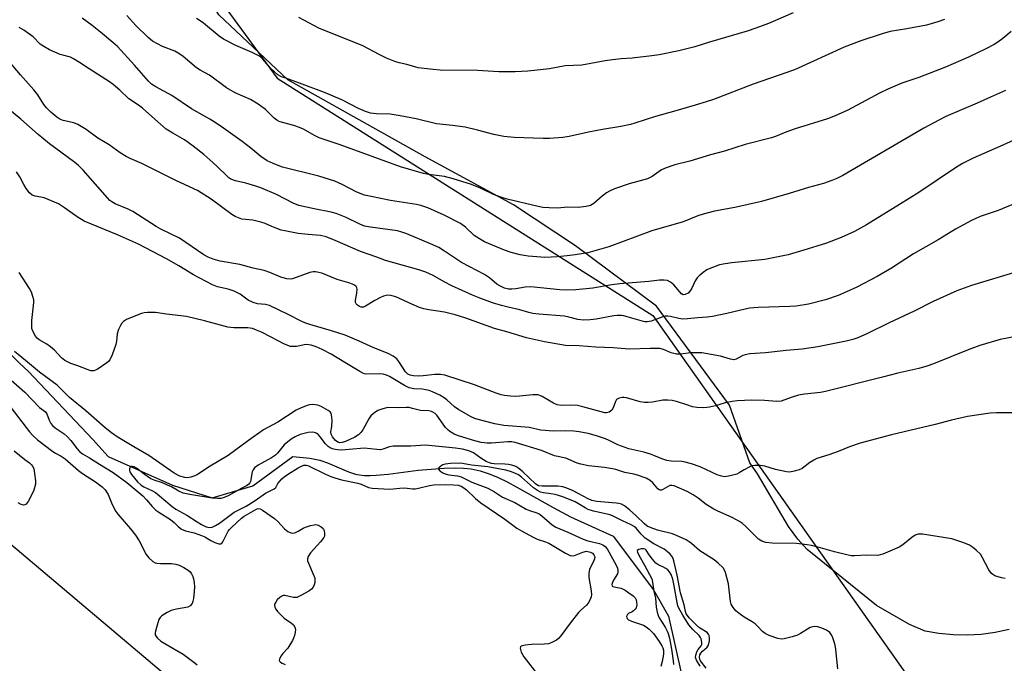
# Model space of a CAD drawing. Units: inches. Extents: x 1207771 to 1213771, y 561456 to 565456.
# Drawn here: x 1211497 to 1211816, y 563035 to 563243 of the extents above; entities that cross this region are included whole.
import ezdxf

# ---------------------------------------------------------------- set-up
doc = ezdxf.new("R2010")
doc.units = ezdxf.units.IN
doc.header["$MEASUREMENT"] = 0
for name, color, linetype in [('HYDRO-Single Line Stream', 4, 'Continuous'), ('NTRL-Farm Land', 3, 'Continuous'), ('NTRL-Trees', 3, 'Continuous'), ('Undefined', 1, 'Continuous')]:
    doc.layers.add(name, color=color, linetype=linetype)

msp = doc.modelspace()

# ---------------------------------------------------------------- linework, layer by layer
at = {"layer": 'HYDRO-Single Line Stream'}
msp.add_lwpolyline([(1211491.66, 563137.33), (1211497.17, 563131.91), (1211499.88, 563129.37), (1211520.75, 563107.21), (1211525.8, 563101.76), (1211546.61, 563092.47), (1211559.5, 563088.29), (1211572.68, 563092.17), (1211585.65, 563101.76), (1211591.2, 563101.17), (1211594.42, 563100.58), (1211596.94, 563099.7), (1211603.74, 563096.75), (1211606, 563096), (1211607.26, 563095.76), (1211608.92, 563095.61), (1211610.73, 563095.58), (1211612.64, 563095.66), (1211616.63, 563096.04), (1211626.33, 563097.32), (1211634.71, 563097.9), (1211638.26, 563098.01), (1211640.97, 563097.98), (1211643.54, 563097.71), (1211646.4, 563097.07), (1211649.31, 563096.11), (1211652.31, 563094.87), (1211655.13, 563093.52), (1211658.36, 563091.83), (1211670.14, 563085.23), (1211675.75, 563082.21), (1211689.5, 563075.84), (1211702.63, 563058.53), (1211707.47, 563049.95), (1211711.8, 563030.6)], dxfattribs=at)
at = {"layer": 'NTRL-Farm Land'}
msp.add_polyline3d([(1211817.95, 563045.59, 0), (1211813.47, 563044.65, 0), (1211808.93, 563044.05, 0), (1211804.36, 563043.8, 0), (1211799.78, 563043.89, 0), (1211795.22, 563044.33, 0), (1211790.71, 563045.12, 0), (1211785.62, 563047.23, 0), (1211774.98, 563053.38, 0), (1211752.52, 563071.58, 0), (1211749.44, 563074.91, 0), (1211746.45, 563079.01, 0), (1211736.39, 563096.14, 0), (1211733.83, 563099.66, 0), (1211727.25, 563118.38, 0), (1211703.62, 563150.54, 0), (1211677.34, 563170.04, 0), (1211657.24, 563183.31, 0), (1211628.62, 563198.94, 0), (1211584.02, 563223.95, 0), (1211561.63, 563244.99, 0), (1211521.87, 563312.1, 0), (1211511.62, 563333.86, 0), (1211483.82, 563359.57, 0)], dxfattribs=at)
at = {"layer": 'NTRL-Trees'}
for points in [[(1211461.47, 563386.94), (1211580.57, 563224.46), (1211702.42, 563147.44), (1211863.46, 562919.42), (1211868.18, 562912.74), (1211939.8, 562845.44), (1211979.35, 562815.31), (1212043.38, 562788.94), (1212268.85, 562698.27), (1212394.35, 562631.22)], [(1212119.81, 562635.56), (1211908.38, 562769.64), (1211733.61, 562895.93), (1211621.16, 562977.19), (1211567.27, 563011.48), (1211373.72, 563174.87)]]:
    msp.add_lwpolyline(points, dxfattribs=at)
at = {"layer": 'Undefined'}
for points, elevation in [([(1211816.78, 563220.48), (1211811.91, 563218.26), (1211807.64, 563216.34), (1211797.49, 563211.96), (1211795.36, 563210.95), (1211790.28, 563208.19), (1211764.09, 563192.89), (1211762.09, 563191.87), (1211760.52, 563191.21), (1211757.73, 563190.27), (1211752.92, 563188.95), (1211746.68, 563187.03), (1211737.71, 563184.44), (1211729.04, 563182.53), (1211722.42, 563181.28), (1211718.69, 563180.37), (1211717.04, 563179.78), (1211712.25, 563177.83), (1211702.07, 563174.94), (1211688.13, 563169.72), (1211681.29, 563167.8), (1211677.19, 563167.11), (1211674.6, 563166.77), (1211671.5, 563166.48), (1211667.36, 563166.31), (1211664.79, 563166.45), (1211661.94, 563166.73), (1211659.35, 563167.17), (1211656.51, 563167.88), (1211654.3, 563168.65), (1211647.78, 563171.37), (1211646.25, 563172.29), (1211644.52, 563173.46), (1211641.62, 563176.12), (1211640.02, 563177.29), (1211634.71, 563179.95), (1211629.46, 563182.34), (1211627.22, 563183.09), (1211625.78, 563183.44), (1211617.36, 563184.77), (1211611.05, 563186.03), (1211608.96, 563186.54), (1211606.45, 563187.46), (1211601.62, 563189.96), (1211599.24, 563191.01), (1211594.05, 563192.62), (1211582.31, 563195.61), (1211579.24, 563196.75), (1211577.34, 563197.6), (1211575.25, 563199.03), (1211572.02, 563201.75), (1211569.21, 563203.86), (1211563.21, 563208.2), (1211560.5, 563210.06), (1211558.75, 563211.15), (1211552.8, 563214.48), (1211546.47, 563218.85), (1211541.28, 563221.62), (1211539.87, 563222.48), (1211538.8, 563223.5), (1211534.29, 563228.69), (1211528.82, 563234.67), (1211527.32, 563236.05), (1211523.31, 563239.38), (1211520.6, 563241.52), (1211517.32, 563243.87)], 494), ([(1211818.64, 563239.59), (1211815.96, 563237.33), (1211814.35, 563236.08), (1211813.09, 563235.31), (1211810.45, 563233.95), (1211804.79, 563231.23), (1211797.35, 563227.99), (1211788.71, 563224.67), (1211783.19, 563222.84), (1211778.6, 563220.87), (1211775.93, 563219.58), (1211765.7, 563214.11), (1211761.6, 563212.25), (1211759.11, 563211.3), (1211748.57, 563208), (1211745.53, 563206.9), (1211742.23, 563205.52), (1211740.88, 563205.04), (1211732.38, 563202.87), (1211725.69, 563200.72), (1211721.11, 563199.57), (1211714.41, 563197.5), (1211709.57, 563196.28), (1211706.77, 563195.39), (1211705.26, 563194.69), (1211702.21, 563192.56), (1211700.72, 563191.79), (1211694.76, 563190.12), (1211689.99, 563188.49), (1211688.35, 563187.82), (1211687.37, 563187.2), (1211685.97, 563186.15), (1211683.31, 563183.79), (1211682.18, 563183.19), (1211680.77, 563182.86), (1211678.16, 563182.52), (1211674.87, 563182.55), (1211671.39, 563182.22), (1211668.75, 563182.34), (1211666.71, 563182.52), (1211665.26, 563182.76), (1211655.2, 563185.21), (1211653.16, 563185.79), (1211650.73, 563186.69), (1211646.53, 563188.73), (1211643.64, 563189.93), (1211637.7, 563191.84), (1211634.87, 563192.57), (1211629.68, 563193.24), (1211628.03, 563193.53), (1211620.58, 563195.72), (1211600.98, 563202.83), (1211594.25, 563205.11), (1211592.71, 563205.8), (1211589.14, 563207.88), (1211587.86, 563208.49), (1211585.94, 563209.09), (1211582.3, 563210.04), (1211581.22, 563210.42), (1211580.52, 563210.81), (1211579.65, 563211.43), (1211576.76, 563214.27), (1211574.39, 563215.97), (1211571.94, 563217.54), (1211566.91, 563219.73), (1211564.17, 563221.35), (1211558.65, 563225.4), (1211555.62, 563227.06), (1211554.44, 563227.79), (1211550.14, 563231.44), (1211548.69, 563232.48), (1211547.41, 563233.14), (1211543.41, 563234.72), (1211540.14, 563236.48), (1211538.79, 563237.59), (1211534.73, 563241.47), (1211531.86, 563244.73)], 496), ([(1211747.88, 563245.61), (1211742.16, 563243.09), (1211739.97, 563242.17), (1211735.83, 563240.62), (1211733.05, 563239.65), (1211720.83, 563236.16), (1211716.07, 563234.6), (1211710.89, 563233.26), (1211704.42, 563232.05), (1211702.08, 563231.69), (1211695.68, 563230.89), (1211692.14, 563230.66), (1211689.29, 563230.33), (1211687, 563230.01), (1211679.44, 563228.69), (1211673.95, 563228.39), (1211668.95, 563227.44), (1211661.93, 563226.71), (1211657.74, 563226.52), (1211652.46, 563226.52), (1211645.53, 563226.89), (1211633.5, 563227.08), (1211631.18, 563227.23), (1211626.29, 563227.83), (1211622.66, 563228.83), (1211620.13, 563229.4), (1211618.76, 563229.86), (1211616.08, 563230.95), (1211613.66, 563232.09), (1211608.33, 563234.87), (1211594.15, 563240.63), (1211587.62, 563244.09)], 500), ([(1211821.66, 563205.32), (1211814.95, 563202.22), (1211806.26, 563198.47), (1211802.86, 563196.71), (1211800.59, 563195.36), (1211788.66, 563187.36), (1211782.42, 563183.41), (1211771.76, 563176.87), (1211767.84, 563174.68), (1211763.5, 563172.77), (1211758.69, 563170.97), (1211755.6, 563169.92), (1211751.39, 563168.62), (1211746.27, 563167.17), (1211738.7, 563165.63), (1211728.08, 563164.56), (1211725.88, 563164.25), (1211723.99, 563163.85), (1211722.05, 563163.18), (1211720.69, 563162.64), (1211719.92, 563162.24), (1211718.75, 563161.42), (1211717.42, 563160.33), (1211716.84, 563159.7), (1211716.17, 563158.75), (1211715.11, 563156.38), (1211714.54, 563155.42), (1211713.85, 563154.71), (1211712.93, 563154.23), (1211712.29, 563154.21), (1211711.75, 563154.51), (1211709.26, 563157.37), (1211708.17, 563158.3), (1211707.21, 563158.81), (1211706.08, 563158.97), (1211704.61, 563158.9), (1211701.13, 563158.44), (1211691.72, 563157.75), (1211689.15, 563157.4), (1211682.98, 563156.34), (1211677.48, 563155.74), (1211674.58, 563155.71), (1211672.25, 563155.8), (1211662.83, 563156.79), (1211661, 563156.68), (1211658.04, 563156.11), (1211656.69, 563155.95), (1211655.66, 563156), (1211654.35, 563156.37), (1211652.75, 563157.09), (1211651.83, 563157.62), (1211649.48, 563159.67), (1211647.83, 563160.78), (1211640.32, 563164.61), (1211634.82, 563168.38), (1211633.06, 563169.47), (1211630.36, 563170.72), (1211622.66, 563173.92), (1211620.98, 563174.53), (1211619.6, 563174.88), (1211610.82, 563176.06), (1211608.88, 563176.46), (1211607.36, 563177.05), (1211602.94, 563179.24), (1211599.74, 563180.52), (1211598.06, 563181), (1211592.57, 563182.03), (1211587.57, 563183.17), (1211585.79, 563183.88), (1211580.38, 563186.75), (1211575.32, 563188.82), (1211573.7, 563189.4), (1211570.42, 563190.4), (1211567.1, 563191.17), (1211565.59, 563191.72), (1211564.88, 563192.16), (1211564.22, 563192.71), (1211561.21, 563195.73), (1211559.68, 563197.12), (1211556.75, 563199.63), (1211553.36, 563202.36), (1211551.76, 563203.62), (1211550.56, 563204.44), (1211546.71, 563206.56), (1211544.62, 563207.93), (1211540.91, 563211.09), (1211536.92, 563214.68), (1211535.65, 563215.64), (1211532.51, 563217.73), (1211529.52, 563220.57), (1211527.35, 563222.38), (1211526.21, 563223.24), (1211519.64, 563227.45), (1211516.52, 563229.57), (1211514.56, 563230.76), (1211513.53, 563231.22), (1211511.03, 563231.85), (1211510.2, 563232.13), (1211506.8, 563233.66), (1211504.86, 563234.66), (1211503.74, 563235.5), (1211501.47, 563237.8), (1211498.46, 563240.04), (1211496.91, 563240.88)], 492), ([(1211796.99, 563243.45), (1211794.8, 563242.7), (1211791.15, 563241.67), (1211784.77, 563240.4), (1211779.37, 563239.53), (1211776.82, 563238.84), (1211769.87, 563236.5), (1211764.49, 563234.47), (1211748.39, 563227.19), (1211734.93, 563222.45), (1211722.13, 563217.56), (1211719.7, 563216.76), (1211716.1, 563215.73), (1211709.83, 563213.79), (1211703.24, 563211.96), (1211696.57, 563209.79), (1211695.17, 563209.42), (1211692.09, 563208.8), (1211686.1, 563207.8), (1211681.5, 563206.87), (1211675.23, 563205.48), (1211673.19, 563205.15), (1211668.87, 563204.89), (1211666.84, 563204.85), (1211657.5, 563205.19), (1211654.12, 563205.51), (1211650.85, 563206.17), (1211645.55, 563207.56), (1211641.52, 563208.52), (1211637.48, 563209.11), (1211632.27, 563209.61), (1211625.67, 563211.29), (1211620.44, 563212.26), (1211617.27, 563212.74), (1211612.78, 563212.88), (1211610.86, 563213.13), (1211609.27, 563213.67), (1211606.91, 563214.63), (1211601.51, 563217.36), (1211595.93, 563219.77), (1211587.86, 563222.86), (1211583.34, 563224.39), (1211582, 563224.92), (1211580.81, 563225.56), (1211579.69, 563226.44), (1211578.46, 563227.68), (1211575.98, 563230.58), (1211575.39, 563231.12), (1211574.8, 563231.55), (1211572.45, 563232.73), (1211567.16, 563235.08), (1211563.22, 563237.06), (1211561.76, 563238.09), (1211556.68, 563242.31), (1211555.65, 563243.03), (1211554.4, 563243.75)], 498), ([(1211821.45, 563184.48), (1211814.39, 563181.56), (1211808.62, 563179.53), (1211805.82, 563178.25), (1211800.61, 563175.43), (1211794.94, 563172.05), (1211786.92, 563167.44), (1211779.81, 563162.81), (1211775.14, 563160.15), (1211768.62, 563156.69), (1211765.25, 563155.09), (1211762.55, 563153.97), (1211758.43, 563152.52), (1211752.92, 563151.16), (1211748.92, 563150.53), (1211746.86, 563150.41), (1211736.58, 563150.09), (1211733.74, 563149.79), (1211732.34, 563149.52), (1211726.45, 563148.1), (1211721.77, 563147.16), (1211720.02, 563146.9), (1211716.97, 563146.72), (1211713.62, 563146.34), (1211712.17, 563146.27), (1211710.81, 563146.45), (1211708.1, 563147.11), (1211707.27, 563147.22), (1211706.43, 563147.21), (1211705.35, 563146.96), (1211701.93, 563145.67), (1211700.61, 563145.37), (1211699.95, 563145.39), (1211699.38, 563145.51), (1211694.14, 563147.08), (1211693.02, 563147.32), (1211692.21, 563147.41), (1211690.83, 563147.45), (1211689.73, 563147.38), (1211684.09, 563146.22), (1211682.14, 563146.02), (1211679.91, 563145.93), (1211678.13, 563146.13), (1211675.15, 563146.97), (1211673.75, 563147.25), (1211665.44, 563147.84), (1211663.53, 563148.1), (1211662.23, 563148.4), (1211659.31, 563149.27), (1211655.52, 563150.13), (1211653.32, 563150.74), (1211650.37, 563151.62), (1211646.65, 563152.93), (1211643.9, 563154.02), (1211637.21, 563157.07), (1211634.72, 563158.39), (1211631.22, 563160.47), (1211628.8, 563161.56), (1211626.58, 563162.31), (1211615.7, 563165.27), (1211612.87, 563166.41), (1211607.56, 563168.21), (1211599.42, 563171.82), (1211596.49, 563173.02), (1211594.68, 563173.41), (1211590.63, 563173.72), (1211587.43, 563174.07), (1211583.06, 563174.9), (1211581.9, 563175.18), (1211580.49, 563175.65), (1211578.83, 563176.32), (1211576.72, 563177.3), (1211575.32, 563177.76), (1211572.73, 563178.35), (1211569.12, 563178.73), (1211568.02, 563179.09), (1211566.94, 563179.6), (1211565.92, 563180.21), (1211559.17, 563185.17), (1211554.75, 563187.97), (1211547.9, 563191.17), (1211536.65, 563196.71), (1211532.88, 563198.41), (1211531.61, 563199.07), (1211529.67, 563200.24), (1211526.08, 563202.84), (1211522.37, 563204.98), (1211518.68, 563207.74), (1211515.95, 563209.38), (1211514.61, 563209.91), (1211511.13, 563210.67), (1211510.06, 563211.14), (1211509.12, 563211.75), (1211507.18, 563213.37), (1211505.81, 563214.8), (1211504.91, 563215.91), (1211502.95, 563219.01), (1211501.71, 563220.61), (1211497.31, 563225.53), (1211493.73, 563229.73)], 490), ([(1211820.76, 563161.74), (1211805.73, 563157.2), (1211800.99, 563155.41), (1211793.38, 563151.99), (1211787.15, 563148.86), (1211779.08, 563145.09), (1211772.06, 563141.57), (1211768.92, 563140.25), (1211767.31, 563139.71), (1211765.1, 563139.14), (1211755.94, 563137.25), (1211750.86, 563136.53), (1211745.64, 563136.06), (1211738.94, 563135.32), (1211733.86, 563134.99), (1211732.41, 563134.72), (1211731.57, 563134.47), (1211729.42, 563133.27), (1211728.68, 563133.09), (1211727.62, 563133.25), (1211725.45, 563133.95), (1211724.31, 563134.22), (1211718.26, 563135.33), (1211714.77, 563135.39), (1211711.37, 563134.91), (1211710.13, 563134.91), (1211708.34, 563135.38), (1211705.93, 563136.48), (1211704.64, 563136.74), (1211701.5, 563136.79), (1211694.77, 563136.57), (1211689.55, 563136.96), (1211683.88, 563137.22), (1211678.56, 563137.65), (1211674.09, 563137.74), (1211667.24, 563138.92), (1211661.42, 563140.19), (1211655.07, 563142.16), (1211651.02, 563143.28), (1211641.81, 563146.55), (1211638.28, 563147.68), (1211634.9, 563148.51), (1211629.73, 563149.28), (1211628.12, 563149.62), (1211626.76, 563150.1), (1211624.29, 563151.14), (1211619.06, 563153.51), (1211617.45, 563153.99), (1211616.4, 563154.03), (1211615.11, 563153.76), (1211614.06, 563153.28), (1211612.27, 563152.31), (1211609.28, 563150.47), (1211608.56, 563150.2), (1211607.8, 563150.2), (1211607.29, 563150.39), (1211606.6, 563150.86), (1211606.23, 563151.26), (1211606, 563151.72), (1211605.96, 563152.48), (1211606.47, 563154.66), (1211606.55, 563155.99), (1211606.44, 563156.45), (1211606.16, 563156.86), (1211605.63, 563157.27), (1211605.05, 563157.57), (1211603.78, 563158.03), (1211600.09, 563159.12), (1211595.09, 563161.15), (1211594.08, 563161.44), (1211593.02, 563161.6), (1211592.23, 563161.6), (1211591.15, 563161.37), (1211585.6, 563159.37), (1211584.79, 563159.26), (1211583.69, 563159.37), (1211581.81, 563159.88), (1211578.23, 563161.39), (1211576.42, 563162.04), (1211572.75, 563162.84), (1211568.49, 563164.03), (1211562.11, 563165.08), (1211559.84, 563165.71), (1211558.19, 563166.36), (1211556.75, 563167.17), (1211548.92, 563172.51), (1211542.9, 563175.49), (1211541.39, 563176.31), (1211533.8, 563181.23), (1211532.3, 563181.98), (1211528.07, 563183.7), (1211526.92, 563184.32), (1211526.34, 563184.77), (1211525.53, 563185.58), (1211517.67, 563194.61), (1211516.08, 563196.24), (1211514.55, 563197.46), (1211506.72, 563203.13), (1211503.07, 563206.19), (1211497.47, 563211.17), (1211493.09, 563214.68)], 488), ([(1211820.18, 563140.69), (1211815.11, 563139.73), (1211808.48, 563137.75), (1211804.65, 563136.32), (1211793.46, 563131.77), (1211791.24, 563131), (1211788.67, 563130.31), (1211781.9, 563128.79), (1211776.94, 563127.47), (1211758.46, 563122.81), (1211756.77, 563122.53), (1211751.66, 563121.95), (1211749.69, 563121.57), (1211747.23, 563120.91), (1211744.02, 563119.7), (1211742.63, 563119.61), (1211738.67, 563119.86), (1211734.57, 563119.95), (1211729.8, 563119.77), (1211728.13, 563119.54), (1211725.92, 563119.12), (1211722.79, 563118.19), (1211720.77, 563117.69), (1211719.9, 563117.57), (1211718.75, 563117.55), (1211716.73, 563117.65), (1211715.33, 563117.88), (1211713.41, 563118.44), (1211710.05, 563119.58), (1211708.64, 563119.92), (1211707.26, 563120.02), (1211705.61, 563119.99), (1211702.31, 563119.38), (1211700.86, 563119.24), (1211699.71, 563119.24), (1211698.33, 563119.5), (1211693.89, 563120.74), (1211693.02, 563120.9), (1211692.48, 563120.9), (1211691.49, 563120.67), (1211691.04, 563120.46), (1211690.67, 563120.17), (1211690.28, 563119.55), (1211689.52, 563117.52), (1211689.07, 563116.79), (1211688.71, 563116.38), (1211688.29, 563116.11), (1211687.37, 563115.89), (1211686.81, 563115.93), (1211685.65, 563116.17), (1211679.76, 563117.83), (1211677.96, 563118.23), (1211675.69, 563118.39), (1211672.76, 563118.24), (1211671.37, 563118.47), (1211670.16, 563119.02), (1211666.53, 563121.2), (1211665.76, 563121.53), (1211665.22, 563121.68), (1211664.38, 563121.78), (1211663.52, 563121.76), (1211659.16, 563121.28), (1211657.99, 563121.21), (1211656.24, 563121.28), (1211654.32, 563121.53), (1211653.24, 563121.77), (1211651.56, 563122.31), (1211644.58, 563125.01), (1211634.96, 563128.1), (1211633.51, 563128.28), (1211631.75, 563128.33), (1211627.94, 563127.86), (1211626.53, 563127.77), (1211624.8, 563127.84), (1211623.73, 563128.06), (1211623.01, 563128.43), (1211622.18, 563129.19), (1211620.05, 563132.58), (1211619.37, 563133.44), (1211618.19, 563134.3), (1211616.62, 563135.14), (1211611.95, 563137.02), (1211607.18, 563139.18), (1211602.63, 563141.11), (1211598.25, 563142.54), (1211591.18, 563144.56), (1211589.54, 563145.11), (1211588.33, 563145.66), (1211584.2, 563147.83), (1211578.12, 563150.67), (1211576.8, 563151.02), (1211574.18, 563151.26), (1211572.8, 563151.69), (1211571.23, 563152.47), (1211568.54, 563154.36), (1211566.62, 563155.38), (1211564.66, 563155.97), (1211561.25, 563156.72), (1211559.56, 563157.4), (1211553.45, 563160.63), (1211548.67, 563163.61), (1211544.72, 563165.85), (1211535.59, 563170.57), (1211528.79, 563173.65), (1211517.98, 563178.08), (1211515.77, 563179.43), (1211511.61, 563182.4), (1211509.63, 563183.65), (1211505.05, 563185.59), (1211503.95, 563185.88), (1211502.11, 563186.13), (1211501.11, 563186.5), (1211500.28, 563187.24), (1211499.23, 563188.67), (1211498.43, 563189.94), (1211497.12, 563192.43), (1211496.02, 563194.04)], 486), ([(1211820.24, 563115.91), (1211813.86, 563115.88), (1211811.85, 563115.81), (1211804.43, 563114.69), (1211799.31, 563113.51), (1211793.94, 563112.14), (1211779.78, 563108.75), (1211769.66, 563106.06), (1211766.15, 563104.88), (1211762.52, 563103.35), (1211759.55, 563102.23), (1211755.63, 563101.09), (1211754.6, 563100.58), (1211753.38, 563099.81), (1211750.87, 563097.86), (1211749.86, 563097.41), (1211748.25, 563096.93), (1211746.89, 563096.7), (1211745.72, 563096.8), (1211742.2, 563097.54), (1211738.75, 563098.62), (1211737.28, 563098.81), (1211735.5, 563098.86), (1211734.66, 563098.71), (1211733.61, 563098.28), (1211732.09, 563097.45), (1211730.39, 563096.41), (1211729.63, 563096.04), (1211727.46, 563095.42), (1211725.8, 563095.18), (1211724.67, 563095.33), (1211723.28, 563095.73), (1211717.77, 563098.39), (1211714.95, 563099.31), (1211712.94, 563099.88), (1211711.78, 563100.12), (1211708.33, 563100.24), (1211707, 563100.44), (1211705.62, 563100.88), (1211702.77, 563102.1), (1211701.69, 563102.47), (1211699.46, 563103.09), (1211694.68, 563104.25), (1211691.06, 563105.55), (1211688.26, 563106.91), (1211687.05, 563107.41), (1211684.14, 563108.4), (1211681.4, 563109.19), (1211678.5, 563109.74), (1211676.75, 563109.97), (1211674.19, 563110.04), (1211670.06, 563109.98), (1211667.48, 563110.11), (1211666.04, 563110.32), (1211662.38, 563111.11), (1211654.05, 563111.79), (1211651.17, 563112.31), (1211645.75, 563113.75), (1211644.73, 563114.1), (1211643.54, 563114.64), (1211639.46, 563116.82), (1211638.1, 563117.82), (1211635.58, 563120.09), (1211634.77, 563120.73), (1211633.37, 563121.57), (1211631, 563122.73), (1211629.91, 563123.14), (1211628.75, 563123.39), (1211627.56, 563123.55), (1211624.88, 563123.64), (1211623.35, 563124.03), (1211621.84, 563124.78), (1211617.04, 563127.65), (1211616.04, 563128.09), (1211615.01, 563128.42), (1211613.65, 563128.59), (1211609.71, 563128.44), (1211608.92, 563128.55), (1211608.4, 563128.72), (1211607.36, 563129.26), (1211602.58, 563132.27), (1211598.11, 563134.92), (1211595.22, 563136.48), (1211593.27, 563137.28), (1211591.57, 563137.81), (1211590.23, 563138.03), (1211589.37, 563137.95), (1211587.92, 563137.6), (1211586.81, 563137.44), (1211585.71, 563137.37), (1211584.89, 563137.46), (1211584.06, 563137.7), (1211582.72, 563138.26), (1211578.59, 563140.47), (1211575.47, 563142.02), (1211573.9, 563142.75), (1211572.57, 563143.22), (1211571.07, 563143.45), (1211566.54, 563143.46), (1211564.62, 563143.66), (1211557.05, 563145.72), (1211551.16, 563147.14), (1211544.68, 563147.87), (1211541.09, 563148.39), (1211538.57, 563148.44), (1211537.47, 563148.32), (1211536.62, 563148.09), (1211533.01, 563146.75), (1211531.67, 563146.14), (1211530.79, 563145.53), (1211530.22, 563144.98), (1211529.75, 563144.24), (1211529.12, 563142.89), (1211528.69, 563141.48), (1211528.44, 563139.17), (1211528.21, 563138.04), (1211527.06, 563134.7), (1211526.34, 563133.12), (1211525.99, 563132.67), (1211525.35, 563132.1), (1211522.17, 563129.94), (1211521.15, 563129.51), (1211520.67, 563129.47), (1211520.15, 563129.54), (1211519.31, 563129.79), (1211515.96, 563131.1), (1211513.67, 563131.89), (1211511.75, 563132.9), (1211510.66, 563133.73), (1211508.33, 563136.17), (1211507.03, 563137.31), (1211505.87, 563138.17), (1211503.41, 563139.56), (1211502.75, 563140.09), (1211502.21, 563140.71), (1211501.33, 563142.42), (1211501.07, 563143.2), (1211500.98, 563143.75), (1211501.05, 563145.79), (1211501.71, 563151.66), (1211501.66, 563152.52), (1211501.39, 563153.63), (1211500.9, 563155), (1211500.21, 563156.27), (1211496.87, 563161.44)], 484), ([(1211816.65, 563062.21), (1211815.54, 563062.34), (1211813.38, 563063.07), (1211812.65, 563063.45), (1211812.24, 563063.81), (1211811.42, 563065), (1211809.28, 563069.11), (1211808.7, 563070.01), (1211807.26, 563071.39), (1211806.13, 563072.29), (1211805.17, 563072.93), (1211803.27, 563073.71), (1211799.34, 563075), (1211789.91, 563076.52), (1211789.03, 563076.58), (1211788.47, 563076.54), (1211787.52, 563076.21), (1211786.37, 563075.5), (1211783.47, 563073.1), (1211782.31, 563072.28), (1211776.96, 563070.07), (1211776.17, 563069.81), (1211775.36, 563069.67), (1211771.68, 563069.77), (1211767.93, 563069.53), (1211766.77, 563069.56), (1211765.34, 563069.82), (1211761.34, 563070.77), (1211756.81, 563072.1), (1211753.93, 563072.83), (1211752.49, 563073.11), (1211749.04, 563073.5), (1211741.11, 563073.64), (1211739.08, 563073.81), (1211737.72, 563074.31), (1211736.74, 563074.94), (1211735.45, 563076.13), (1211732.61, 563079.04), (1211731.49, 563079.97), (1211730.55, 563080.62), (1211728.1, 563081.97), (1211723.53, 563083.97), (1211722.22, 563084.62), (1211719.76, 563086.18), (1211717.12, 563088.21), (1211715.51, 563089.29), (1211713.5, 563090.33), (1211709.37, 563092.2), (1211708.62, 563092.37), (1211707.93, 563092.29), (1211705.66, 563090.98), (1211705.21, 563090.82), (1211704.78, 563090.79), (1211704.42, 563090.95), (1211704.08, 563091.25), (1211702.45, 563093.18), (1211701.6, 563093.99), (1211700.29, 563094.65), (1211697.46, 563095.65), (1211696.31, 563095.98), (1211693.35, 563096.55), (1211690.43, 563097.48), (1211689.32, 563097.76), (1211686.69, 563098.14), (1211681.57, 563098.69), (1211679.05, 563099.19), (1211677.84, 563099.6), (1211674.15, 563101.18), (1211670.53, 563101.92), (1211666.27, 563103.65), (1211657.82, 563106.28), (1211656.71, 563106.48), (1211655.36, 563106.52), (1211650.13, 563106.1), (1211648.73, 563106.05), (1211646.72, 563106.28), (1211644.73, 563106.8), (1211639.42, 563108.42), (1211638.03, 563109.02), (1211636.63, 563109.84), (1211635.79, 563110.49), (1211635.23, 563111.13), (1211632.39, 563115.14), (1211631.81, 563115.69), (1211631.12, 563116.12), (1211630.6, 563116.32), (1211629.77, 563116.5), (1211627.06, 563116.6), (1211624.46, 563117.35), (1211623.38, 563117.57), (1211622.52, 563117.62), (1211620.09, 563117.56), (1211616.52, 563117.59), (1211614.87, 563117.24), (1211613.28, 563116.65), (1211611.82, 563115.72), (1211611, 563114.93), (1211610.36, 563113.96), (1211608.35, 563110.35), (1211607.68, 563109.47), (1211606.91, 563108.71), (1211605.77, 563108), (1211602.73, 563106.57), (1211601.7, 563106.23), (1211600.95, 563106.17), (1211600.28, 563106.34), (1211599.49, 563106.93), (1211598.51, 563108.14), (1211598.07, 563108.96), (1211597.97, 563109.69), (1211598.34, 563111.51), (1211598.37, 563113.54), (1211598.21, 563115.25), (1211598.06, 563115.76), (1211597.79, 563116.19), (1211597.16, 563116.69), (1211596.42, 563117.13), (1211594.85, 563117.94), (1211593.78, 563118.38), (1211592.98, 563118.53), (1211592.17, 563118.56), (1211591.09, 563118.46), (1211590.26, 563118.26), (1211588.33, 563117.52), (1211586.73, 563116.77), (1211580.81, 563112.89), (1211576.13, 563110.33), (1211571.26, 563106.96), (1211564.72, 563102.09), (1211558.27, 563098.28), (1211554.94, 563096.05), (1211553.91, 563095.51), (1211552.55, 563095.04), (1211551.44, 563094.86), (1211550.62, 563094.91), (1211549.03, 563095.33), (1211547.16, 563096.33), (1211538.93, 563102.06), (1211534.15, 563104.83), (1211528.71, 563108.12), (1211526.83, 563109.4), (1211524.75, 563111.03), (1211518.52, 563116.53), (1211513.26, 563120.85), (1211509.2, 563124.89), (1211503.45, 563129.07), (1211498.96, 563132.88), (1211495.42, 563135.76)], 482), ([(1211493.37, 563127.36), (1211498.79, 563122.55), (1211503.46, 563117.66), (1211505.44, 563116.2), (1211505.86, 563115.56), (1211506.59, 563113.5), (1211507.18, 563112.48), (1211507.72, 563111.78), (1211508.61, 563110.98), (1211511.5, 563109.06), (1211512.48, 563108.25), (1211513.71, 563106.88), (1211515.69, 563104.2), (1211516.43, 563103.38), (1211517.49, 563102.6), (1211519.72, 563101.3), (1211522.91, 563099.28), (1211527.39, 563096.58), (1211531.88, 563093.33), (1211537.06, 563088.92), (1211538.23, 563087.7), (1211540.05, 563085.51), (1211541.24, 563084.34), (1211542.21, 563083.66), (1211545.97, 563081.32), (1211547.21, 563080.31), (1211548.6, 563078.92), (1211549.53, 563078.21), (1211550.84, 563077.64), (1211553.62, 563076.92), (1211556.07, 563076.1), (1211557.15, 563075.64), (1211559.02, 563074.51), (1211560.34, 563073.87), (1211561.64, 563073.4), (1211562.32, 563073.41), (1211562.67, 563073.67), (1211562.97, 563074.08), (1211564.67, 563077.46), (1211565.14, 563078.09), (1211565.83, 563078.81), (1211569.02, 563081.69), (1211569.9, 563082.4), (1211573.61, 563084.51), (1211574.11, 563084.74), (1211574.6, 563084.83), (1211575.08, 563084.73), (1211575.81, 563084.36), (1211579.69, 563081.61), (1211580.8, 563080.66), (1211582.91, 563078.28), (1211584.04, 563077.45), (1211585.01, 563076.97), (1211585.51, 563076.87), (1211586.31, 563077), (1211587.37, 563077.47), (1211588.98, 563078.45), (1211589.75, 563078.82), (1211591.44, 563079.38), (1211592.58, 563079.62), (1211593.14, 563079.63), (1211593.92, 563079.44), (1211594.88, 563078.93), (1211595.45, 563078.4), (1211595.78, 563077.72), (1211595.97, 563076.69), (1211595.91, 563075.94), (1211595.69, 563075.44), (1211594.63, 563074.06), (1211591.38, 563070.46), (1211590.66, 563069.3), (1211590.42, 563068.57), (1211590.45, 563067.89), (1211590.7, 563067.09), (1211592.28, 563063.61), (1211592.76, 563062.25), (1211592.82, 563061.71), (1211592.75, 563060.9), (1211592.56, 563060.1), (1211592.25, 563059.36), (1211591.74, 563058.75), (1211590.81, 563058.09), (1211588.28, 563056.61), (1211586.99, 563056.03), (1211586.45, 563055.96), (1211585.9, 563056), (1211583.08, 563056.6), (1211582.55, 563056.62), (1211582.06, 563056.48), (1211581.42, 563056.02), (1211580.63, 563055.19), (1211580.1, 563054.53), (1211579.73, 563053.84), (1211579.68, 563053.37), (1211579.81, 563052.89), (1211580.17, 563052.16), (1211580.67, 563051.48), (1211581.64, 563050.45), (1211582.9, 563049.3), (1211585.21, 563047.68), (1211585.83, 563047.16), (1211586.35, 563046.36), (1211586.5, 563045.64), (1211586.42, 563044.79), (1211586.16, 563043.63), (1211585.88, 563042.79), (1211585.53, 563042.01), (1211584.06, 563039.58), (1211582.47, 563037.82), (1211581.79, 563036.93), (1211581.32, 563036.02), (1211581.28, 563035.59), (1211581.34, 563035.4), (1211581.61, 563035.05), (1211582.22, 563034.67), (1211583.22, 563034.3)], 482), ([(1211494.18, 563117.62), (1211500.27, 563109.75), (1211501.34, 563108.49), (1211502.86, 563107.17), (1211507.85, 563103.38), (1211508.73, 563102.82), (1211510.55, 563101.86), (1211511.86, 563100.99), (1211516.11, 563097.23), (1211517.47, 563096.26), (1211521.69, 563093.56), (1211523.8, 563091.94), (1211524.85, 563090.93), (1211525.81, 563089.44), (1211527.04, 563086.18), (1211528.25, 563083.94), (1211528.93, 563083.01), (1211532.97, 563078.31), (1211534.63, 563076.26), (1211535.81, 563074.35), (1211538.11, 563069.98), (1211538.94, 563068.81), (1211540.3, 563067.7), (1211541.04, 563067.28), (1211541.58, 563067.11), (1211542.72, 563067.02), (1211546.29, 563067.03), (1211547.68, 563066.79), (1211548.76, 563066.47), (1211550.31, 563065.74), (1211551.76, 563064.87), (1211552.36, 563064.31), (1211552.83, 563063.62), (1211553.2, 563062.86), (1211553.47, 563062.04), (1211553.66, 563060.88), (1211553.77, 563059.4), (1211553.69, 563057.94), (1211553.42, 563055.62), (1211553.26, 563054.77), (1211552.98, 563054), (1211552.33, 563053.27), (1211551.66, 563052.91), (1211547.98, 563052.17), (1211546.24, 563051.73), (1211544.92, 563051.14), (1211543.2, 563050.1), (1211542.61, 563049.54), (1211542.21, 563048.81), (1211541.43, 563046.29), (1211541.04, 563044.61), (1211541.07, 563043.84), (1211541.29, 563043.39), (1211541.82, 563042.78), (1211542.9, 563041.84), (1211544.14, 563041.04), (1211550.05, 563037.64), (1211553.98, 563034.75), (1211554.59, 563034.16)], 484), ([(1211762.42, 563032.89), (1211761.82, 563039.12), (1211761.6, 563040.59), (1211761.27, 563041.67), (1211760.65, 563043.26), (1211760.28, 563044), (1211759.79, 563044.63), (1211758.69, 563045.39), (1211757.18, 563046.06), (1211755.88, 563046.47), (1211754.81, 563046.58), (1211754.28, 563046.52), (1211753.49, 563046.22), (1211750.29, 563044.27), (1211749.29, 563043.74), (1211747.59, 563043.19), (1211744.98, 563042.58), (1211744.12, 563042.52), (1211742.97, 563042.74), (1211740.15, 563043.72), (1211738.8, 563044.32), (1211737.98, 563044.98), (1211736.37, 563046.75), (1211735.58, 563047.49), (1211734.62, 563048.14), (1211732.09, 563049.62), (1211730.44, 563050.77), (1211729.34, 563051.67), (1211728.5, 563052.72), (1211727.86, 563053.88), (1211727.62, 563054.68), (1211726.92, 563060.4), (1211726, 563064.07), (1211725.7, 563064.86), (1211725.25, 563065.57), (1211723.64, 563067.18), (1211722.28, 563068.23), (1211717.66, 563071.18), (1211714.96, 563073.51), (1211714.15, 563074.1), (1211713.18, 563074.65), (1211710.08, 563076.15), (1211708.76, 563076.7), (1211703.9, 563077.88), (1211701.83, 563078.59), (1211700.6, 563079.16), (1211699.68, 563079.85), (1211696.99, 563082.52), (1211694.88, 563084.44), (1211693.27, 563085.7), (1211692.25, 563086.24), (1211691.42, 563086.5), (1211690.57, 563086.64), (1211684.21, 563087.17), (1211682.61, 563087.47), (1211681.4, 563087.98), (1211678.17, 563089.78), (1211676.34, 563090.67), (1211674.49, 563091.5), (1211673.23, 563091.89), (1211671.59, 563092.06), (1211666.51, 563092.11), (1211665.39, 563092.24), (1211664.79, 563092.53), (1211664.34, 563092.86), (1211660.24, 563096.79), (1211658.92, 563097.88), (1211657.99, 563098.44), (1211656.66, 563098.93), (1211655.56, 563099.18), (1211654.43, 563099.28), (1211650.95, 563099.35), (1211650.09, 563099.45), (1211649.4, 563099.64), (1211648.38, 563100.1), (1211646.59, 563101.14), (1211644.29, 563102.87), (1211642.69, 563103.52), (1211640.74, 563104.09), (1211638.42, 563104.44), (1211628.73, 563105.43), (1211623.93, 563105.04), (1211619.71, 563105.11), (1211618.22, 563105.04), (1211617.06, 563104.86), (1211614.88, 563104.09), (1211614.07, 563103.94), (1211612.9, 563103.99), (1211608.79, 563104.45), (1211603.98, 563103.99), (1211601.34, 563103.83), (1211600.17, 563103.84), (1211599.35, 563103.99), (1211598.55, 563104.26), (1211597.79, 563104.59), (1211597.07, 563105.01), (1211596.22, 563105.84), (1211594.51, 563108.16), (1211593.95, 563108.79), (1211593.5, 563109.15), (1211593.04, 563109.39), (1211592.1, 563109.61), (1211590.65, 563109.47), (1211588.04, 563108.84), (1211586.42, 563108.15), (1211585.16, 563107.4), (1211582.9, 563105.53), (1211580.73, 563102.84), (1211580.01, 563102.14), (1211578.79, 563101.34), (1211574.39, 563098.89), (1211573.27, 563098.04), (1211572.8, 563097.45), (1211572.47, 563096.75), (1211571.89, 563093.58), (1211571.72, 563093.17), (1211571.37, 563092.72), (1211570.69, 563092.26), (1211569.12, 563091.49), (1211564.65, 563089.01), (1211563.38, 563088.4), (1211562.33, 563088.08), (1211561.22, 563088.06), (1211559.53, 563088.25), (1211552.28, 563089.36), (1211550.1, 563089.83), (1211548.69, 563090.44), (1211546.36, 563091.84), (1211545.05, 563092.47), (1211543.44, 563093.15), (1211540.69, 563094.07), (1211539.66, 563094.52), (1211537.42, 563095.98), (1211534.91, 563097.94), (1211534.23, 563098.36), (1211533.56, 563098.54), (1211533.16, 563098.51), (1211532.86, 563098.31), (1211532.65, 563097.7), (1211532.67, 563097.21), (1211532.8, 563096.8), (1211533.32, 563095.93), (1211535.33, 563093.51), (1211536.47, 563092.41), (1211537.33, 563091.87), (1211540.18, 563090.55), (1211541.12, 563090), (1211542.47, 563088.94), (1211546.52, 563085.47), (1211547.69, 563084.64), (1211551.33, 563082.69), (1211554.62, 563080.56), (1211556.07, 563079.72), (1211557.59, 563078.97), (1211558.59, 563078.72), (1211559.46, 563078.8), (1211560.61, 563079.3), (1211561.85, 563080.12), (1211566.65, 563083.63), (1211570.56, 563085.57), (1211573.48, 563087.47), (1211576.85, 563089.83), (1211577.85, 563090.39), (1211579.57, 563091.2), (1211580.11, 563091.7), (1211580.85, 563092.95), (1211581.51, 563093.84), (1211582.06, 563094.48), (1211582.81, 563095.15), (1211584.25, 563096.13), (1211587.41, 563098.05), (1211588.43, 563098.59), (1211589.22, 563098.87), (1211589.94, 563098.9), (1211590.76, 563098.68), (1211596.09, 563096.07), (1211597.94, 563095.25), (1211599.25, 563094.77), (1211601.42, 563094.18), (1211606.73, 563093.13), (1211607.83, 563092.77), (1211610.23, 563091.7), (1211611.38, 563091.44), (1211617.14, 563091.16), (1211620.39, 563091.47), (1211621.86, 563091.53), (1211624.46, 563091.28), (1211625.33, 563091.27), (1211626.47, 563091.41), (1211630.04, 563092.34), (1211631.44, 563092.55), (1211635.16, 563092.64), (1211637.78, 563092.57), (1211639.26, 563092.41), (1211640.28, 563092.08), (1211641.15, 563091.56), (1211642, 563090.87), (1211644.86, 563088.13), (1211646.67, 563086.67), (1211654.39, 563081.44), (1211658.35, 563078.53), (1211659.81, 563077.64), (1211663.62, 563075.59), (1211664.93, 563074.97), (1211667.63, 563074.02), (1211668.68, 563073.57), (1211674.07, 563070.34), (1211675.63, 563069.57), (1211676.16, 563069.46), (1211676.97, 563069.58), (1211679.73, 563070.72), (1211680.86, 563071), (1211681.38, 563070.96), (1211682.16, 563070.73), (1211682.8, 563070.36), (1211683.3, 563069.86), (1211683.49, 563069.45), (1211683.56, 563069), (1211683.44, 563068.23), (1211681.91, 563065.03), (1211681.62, 563063.94), (1211681.7, 563062.49), (1211682.38, 563058.14), (1211682.48, 563056.87), (1211682.38, 563056.19), (1211682.21, 563055.66), (1211681.87, 563054.88), (1211681.43, 563054.15), (1211680.87, 563053.53), (1211679.03, 563051.86), (1211678.3, 563051.1), (1211675.58, 563047.67), (1211672.62, 563043.6), (1211671.83, 563042.74), (1211671.16, 563042.2), (1211669.67, 563041.36), (1211668.61, 563040.97), (1211667.19, 563040.82), (1211663.1, 563040.77), (1211661.04, 563040.53), (1211659.77, 563040.21), (1211659.47, 563039.96), (1211659.4, 563039.57), (1211659.76, 563038.32), (1211660.53, 563036.73), (1211664.68, 563031.5)], 480), ([(1211495.28, 563103.62), (1211498.7, 563100.72), (1211500.23, 563099.67), (1211500.83, 563099.11), (1211501.32, 563098.47), (1211501.64, 563097.7), (1211501.93, 563096.24), (1211502.23, 563093.86), (1211502.2, 563092.71), (1211501.66, 563090.86), (1211500.8, 563088.95), (1211499.82, 563087.09), (1211499.13, 563086.31), (1211498.74, 563086.08), (1211498.33, 563085.98), (1211497.61, 563086.16), (1211496.62, 563086.72)], 486), ([(1211719.75, 563033.1), (1211717.83, 563035.5), (1211717.61, 563036.01), (1211717.54, 563036.55), (1211717.66, 563037.36), (1211717.97, 563037.95), (1211718.55, 563038.56), (1211720.07, 563039.88), (1211720.5, 563040.56), (1211720.76, 563041.94), (1211720.79, 563042.81), (1211720.7, 563043.64), (1211720.5, 563044.11), (1211720, 563044.69), (1211717.56, 563046.19), (1211716.42, 563047.12), (1211714.19, 563049.44), (1211713.64, 563050.11), (1211713.26, 563050.73), (1211713, 563051.42), (1211712.6, 563053.57), (1211711.36, 563057.47), (1211710.34, 563063.25), (1211709.24, 563067.89), (1211708.96, 563068.69), (1211708.57, 563069.42), (1211708.03, 563070.04), (1211707.21, 563070.8), (1211706.08, 563071.64), (1211702.72, 563073.45), (1211699.98, 563075.22), (1211698.61, 563076.49), (1211696.99, 563078.45), (1211696.33, 563079), (1211695.35, 563079.58), (1211692.54, 563080.86), (1211689.74, 563082.31), (1211688.55, 563082.83), (1211683.16, 563084.03), (1211681.48, 563084.54), (1211680.49, 563085.06), (1211677.25, 563087.05), (1211673.21, 563088.61), (1211670.69, 563089.42), (1211669.37, 563089.65), (1211666.95, 563089.92), (1211665.99, 563090.2), (1211664.97, 563090.73), (1211663.77, 563091.54), (1211659.78, 563095.02), (1211658.86, 563095.74), (1211657.92, 563096.25), (1211656.59, 563096.78), (1211654.75, 563097.33), (1211648.92, 563098.34), (1211643.66, 563098.88), (1211640.72, 563099.46), (1211639.63, 563099.57), (1211636.83, 563099.51), (1211635.11, 563099.23), (1211634.35, 563098.99), (1211633.67, 563098.64), (1211633.13, 563098.21), (1211632.92, 563097.91), (1211632.94, 563097.58), (1211633.39, 563097.08), (1211634.32, 563096.46), (1211635.12, 563096.08), (1211636.21, 563095.81), (1211639.1, 563095.42), (1211640.24, 563095.16), (1211643.7, 563093.44), (1211648.89, 563091.45), (1211651.12, 563090.24), (1211653.68, 563088.58), (1211657.61, 563086.83), (1211661.36, 563084.62), (1211662.39, 563084.19), (1211664.76, 563083.49), (1211665.52, 563083.16), (1211666.42, 563082.53), (1211669.81, 563079.53), (1211670.93, 563078.79), (1211674.9, 563077.14), (1211679.77, 563074.91), (1211681.32, 563074.43), (1211685.1, 563073.49), (1211686.21, 563073.11), (1211687.01, 563072.59), (1211687.65, 563071.78), (1211690.51, 563066.47), (1211690.93, 563065.49), (1211691.1, 563064.73), (1211691.08, 563064.18), (1211690.93, 563063.65), (1211689.69, 563061.64), (1211689.32, 563060.87), (1211689.17, 563060.17), (1211689.26, 563059.79), (1211689.44, 563059.6), (1211689.84, 563059.44), (1211691.46, 563059.18), (1211692.12, 563058.99), (1211693.46, 563058.36), (1211694.68, 563057.55), (1211696.07, 563056.51), (1211696.65, 563055.92), (1211697.01, 563055.22), (1211697.17, 563054.44), (1211697.22, 563053.64), (1211697.16, 563053.12), (1211696.99, 563052.65), (1211696.7, 563052.22), (1211696.13, 563051.65), (1211695.69, 563051.34), (1211694.56, 563050.76), (1211694.2, 563050.46), (1211693.92, 563049.87), (1211693.95, 563049.43), (1211694.05, 563049.23), (1211694.56, 563048.76), (1211695.48, 563048.3), (1211699.35, 563047.02), (1211700.29, 563046.47), (1211701.2, 563045.72), (1211702.66, 563044.27), (1211704.5, 563041.78), (1211705.36, 563040.36), (1211705.68, 563039.62), (1211705.87, 563038.92), (1211705.9, 563037.59), (1211705.49, 563035.26), (1211705.05, 563033.57)], 478), ([(1211717.75, 563033.72), (1211716.56, 563035.63), (1211716.25, 563036.54), (1211716.31, 563037.29), (1211716.7, 563038.35), (1211717.13, 563039.1), (1211718.07, 563040.33), (1211718.26, 563040.73), (1211718.35, 563041.45), (1211718.11, 563042.54), (1211717.88, 563043.06), (1211717.46, 563043.68), (1211715.42, 563045.59), (1211714.13, 563047.12), (1211712.1, 563050.3), (1211710.89, 563052.5), (1211710.57, 563053.31), (1211710.27, 563054.43), (1211709.36, 563059.76), (1211708.88, 563061.91), (1211708.4, 563063.41), (1211707.86, 563064.35), (1211707.3, 563064.95), (1211706.64, 563065.41), (1211705.69, 563065.93), (1211704.31, 563066.53), (1211703.39, 563067.15), (1211702.27, 563068.43), (1211701.24, 563069.83), (1211700.27, 563071.37), (1211699.95, 563071.64), (1211699.39, 563071.81), (1211698.61, 563071.77), (1211697.87, 563071.61), (1211697.39, 563071.28), (1211697.35, 563071.11), (1211697.4, 563070.68), (1211697.83, 563069.68), (1211699.71, 563066.45), (1211702.08, 563062.05), (1211702.34, 563060.95), (1211702.75, 563058.08), (1211703.33, 563055.77), (1211703.48, 563052.84), (1211703.8, 563051.23), (1211704.12, 563050.18), (1211704.47, 563049.44), (1211706.45, 563046.37), (1211707.11, 563045.13), (1211707.41, 563044.37), (1211707.84, 563042.79), (1211708.51, 563039.21), (1211709.05, 563035.41), (1211709.11, 563034.29)], 476)]:
    msp.add_lwpolyline(points, dxfattribs=dict(at, elevation=elevation))

doc.saveas('drawing.dxf')
